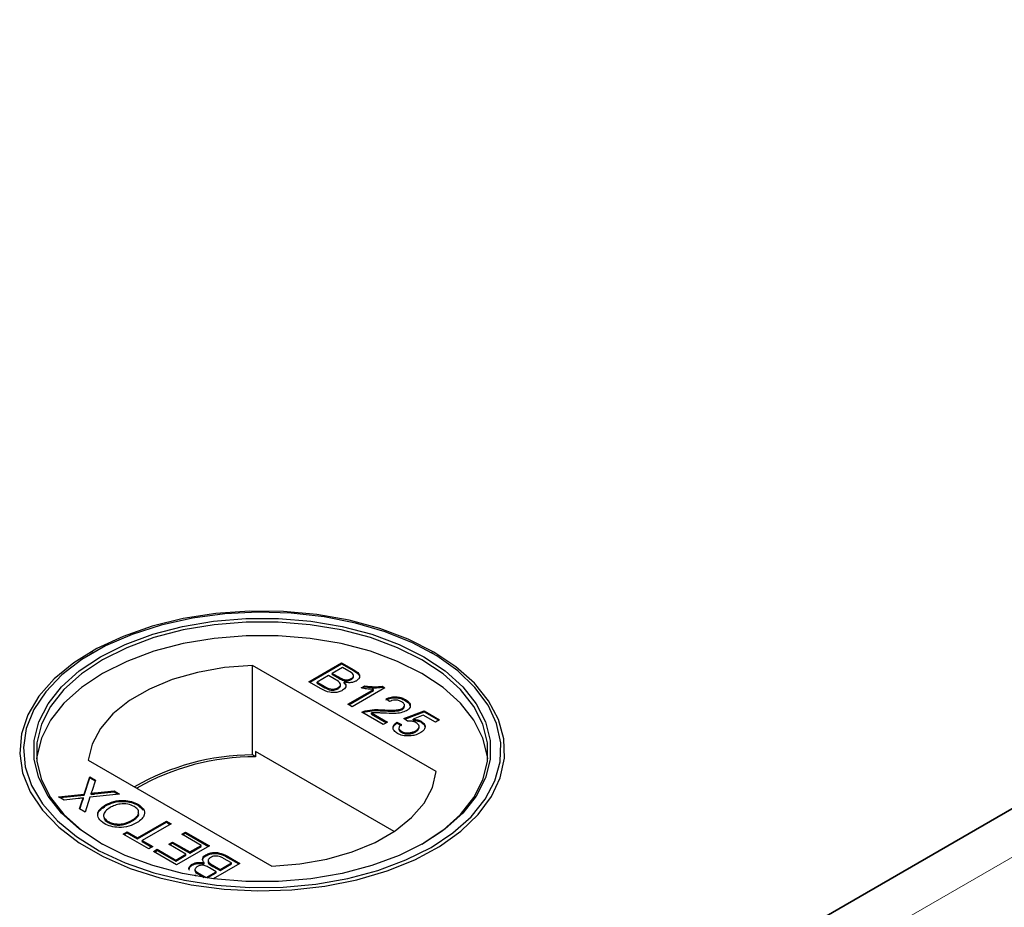
# Model space of a CAD drawing. Units: millimetres. Extents: x 132 to 7814, y 145 to 6155.
# Drawn here: x 5100 to 5177, y 4854 to 4923 of the extents above; entities that cross this region are included whole.
import ezdxf

# ---------------------------------------------------------------- set-up
doc = ezdxf.new("R2010")
doc.units = ezdxf.units.MM
doc.header["$LTSCALE"] = 20
doc.linetypes.add('PHANTOM', pattern=[12.7, 6.35, -1.27, 1.27, -1.27, 1.27, -1.27])

msp = doc.modelspace()

# ---------------------------------------------------------------- linework, layer by layer
at = {"color": 7, "linetype": 'Continuous', "lineweight": 25}
for p, q in [((5901.886, 5280.197), (5119.575, 4828.578)), ((5119.066, 4828.285), (5867.04, 5260.081)), ((5105.983, 4873.921), (5105.779, 4873.803)), ((5132.354, 4873.803), (5132.15, 4873.921)), ((5122.673, 4871.661), (5125.216, 4873.128)), ((5122.744, 4871.62), (5125.216, 4873.047)), ((5125.216, 4873.128), (5126.167, 4872.579)), ((5125.216, 4873.047), (5125.216, 4873.128)), ((5125.216, 4873.047), (5126.167, 4872.497)), ((5132.546, 4864.712), (5118.315, 4872.927)), ((5118.315, 4865.987), (5118.315, 4872.927)), ((5125.281, 4872.752), (5124.498, 4872.3)), ((5124.498, 4872.3), (5125.023, 4871.998)), ((5124.498, 4872.219), (5124.498, 4872.3)), ((5124.498, 4872.219), (5125.023, 4871.916)), ((5125.765, 4872.472), (5125.281, 4872.752)), ((5123.628, 4871.11), (5122.673, 4871.661)), ((5124.205, 4872.131), (5123.325, 4871.623)), ((5123.325, 4871.623), (5123.926, 4871.276)), ((5123.325, 4871.541), (5123.325, 4871.623)), ((5123.325, 4871.541), (5123.926, 4871.194)), ((5124.765, 4871.808), (5124.205, 4872.131)), ((5125.132, 4871.354), (5125.132, 4871.456)), ((5125.358, 4871.757), (5125.358, 4871.839)), ((5125.421, 4871.536), (5125.421, 4871.617)), ((5125.959, 4871.82), (5125.959, 4871.902)), ((5126.143, 4872.041), (5126.143, 4872.144)), ((5124.156, 4871.076), (5124.156, 4871.157)), ((5124.938, 4871.118), (5124.938, 4871.2)), ((5125.704, 4869.911), (5127.686, 4871.054)), ((5125.775, 4869.87), (5127.686, 4870.973)), ((5128.573, 4871.19), (5126.03, 4869.723)), ((5126.724, 4871.177), (5127.025, 4871.35)), ((5126.831, 4871.157), (5127.025, 4871.269)), ((5127.025, 4871.269), (5127.025, 4871.35)), ((5127.686, 4870.973), (5127.686, 4871.054)), ((5128.363, 4871.311), (5128.573, 4871.19)), ((5128.363, 4871.23), (5128.363, 4871.311)), ((5128.363, 4871.23), (5128.502, 4871.149)), ((5128.932, 4870.118), (5128.638, 4870.325)), ((5130.17, 4870.187), (5130.17, 4870.268)), ((5126.03, 4869.723), (5125.704, 4869.911)), ((5128.443, 4868.33), (5126.78, 4869.29)), ((5127.04, 4869.319), (5127.04, 4869.401)), ((5127.525, 4869.236), (5128.769, 4868.518)), ((5127.525, 4869.155), (5127.525, 4869.236)), ((5128.351, 4869.399), (5128.351, 4869.481)), ((5129.922, 4869.516), (5129.922, 4869.598)), ((5130.04, 4868.8), (5131.604, 4869.403)), ((5130.087, 4869.734), (5130.087, 4869.836)), ((5130.115, 4868.748), (5131.604, 4869.321)), ((5131.604, 4869.403), (5132.81, 4868.706)), ((5131.604, 4869.321), (5131.604, 4869.403)), ((5131.604, 4869.321), (5132.74, 4868.666)), ((5127.525, 4869.155), (5128.698, 4868.477)), ((5128.769, 4868.518), (5128.443, 4868.33)), ((5129.486, 4868.518), (5129.844, 4868.349)), ((5129.486, 4868.437), (5129.486, 4868.518)), ((5129.486, 4868.437), (5129.844, 4868.267)), ((5130.333, 4868.593), (5130.04, 4868.8)), ((5131.545, 4869.061), (5130.757, 4868.755)), ((5130.757, 4868.674), (5130.757, 4868.755)), ((5131.38, 4868.51), (5131.38, 4868.591)), ((5132.484, 4868.518), (5131.545, 4869.061)), ((5132.81, 4868.706), (5132.484, 4868.518)), ((5129.655, 4868.075), (5129.655, 4867.973)), ((5129.854, 4867.735), (5129.854, 4867.816)), ((5130.958, 4867.781), (5130.958, 4867.863)), ((5131.232, 4868.099), (5131.232, 4868.202)), ((5118.554, 4866.257), (5118.554, 4865.849)), ((5129.292, 4860.058), (5118.554, 4866.257)), ((5105.587, 4865.58), (5119.818, 4857.365)), ((5118.554, 4865.849), (5118.315, 4865.987)), ((5105.286, 4862.954), (5105.71, 4864.284)), ((5105.286, 4862.872), (5105.71, 4864.202)), ((5105.71, 4864.284), (5106.143, 4864.034)), ((5105.71, 4864.202), (5105.71, 4864.284)), ((5105.71, 4864.202), (5106.121, 4863.965)), ((5106.143, 4864.034), (5105.863, 4863.158)), ((5106.111, 4863.043), (5107.587, 4863.2)), ((5106.111, 4862.961), (5107.587, 4863.119)), ((5107.587, 4863.2), (5108.025, 4862.948)), ((5107.587, 4863.119), (5107.587, 4863.2)), ((5107.587, 4863.119), (5107.905, 4862.935)), ((5103.298, 4862.741), (5105.286, 4862.954)), ((5103.736, 4862.488), (5103.298, 4862.741)), ((5103.417, 4862.672), (5105.286, 4862.872)), ((5104.823, 4862.605), (5103.736, 4862.488)), ((5104.92, 4861.805), (5105.12, 4862.433)), ((5104.942, 4861.792), (5105.12, 4862.351)), ((5105.231, 4862.567), (5105.231, 4862.649)), ((5105.286, 4862.872), (5105.286, 4862.954)), ((5105.717, 4862.701), (5105.352, 4861.555)), ((5108.025, 4862.948), (5105.717, 4862.701)), ((5105.816, 4862.929), (5105.816, 4863.011)), ((5105.352, 4861.555), (5104.92, 4861.805)), ((5106.936, 4862.032), (5106.936, 4862.113)), ((5109.442, 4862.086), (5109.442, 4862.168)), ((5109.442, 4862.086), (5109.858, 4861.712)), ((5107.124, 4860.752), (5107.124, 4860.834)), ((5109.023, 4860.866), (5109.023, 4860.947)), ((5109.409, 4859.552), (5111.658, 4860.85)), ((5111.658, 4860.85), (5112.017, 4860.643)), ((5111.658, 4860.769), (5111.658, 4860.85)), ((5108.301, 4859.853), (5108.594, 4860.022)), ((5108.594, 4860.022), (5109.409, 4859.552)), ((5108.594, 4859.941), (5108.594, 4860.022)), ((5109.409, 4859.47), (5111.658, 4860.769)), ((5112.017, 4860.643), (5109.768, 4859.345)), ((5111.658, 4860.769), (5111.946, 4860.603)), ((5110.289, 4858.705), (5108.301, 4859.853)), ((5108.371, 4859.812), (5108.594, 4859.941)), ((5108.594, 4859.941), (5109.409, 4859.47)), ((5109.409, 4859.47), (5109.409, 4859.552)), ((5109.768, 4859.345), (5110.582, 4858.875)), ((5109.768, 4859.263), (5109.768, 4859.345)), ((5109.768, 4859.263), (5110.512, 4858.834)), ((5112.832, 4859.834), (5113.125, 4860.004)), ((5114.331, 4858.969), (5112.832, 4859.834)), ((5112.902, 4859.793), (5113.125, 4859.922)), ((5113.125, 4860.004), (5114.983, 4858.931)), ((5113.125, 4859.922), (5113.125, 4860.004)), ((5113.125, 4859.922), (5114.912, 4858.89)), ((5110.582, 4858.875), (5110.289, 4858.705)), ((5110.648, 4858.498), (5110.941, 4858.668)), ((5112.44, 4857.463), (5110.648, 4858.498)), ((5110.718, 4858.457), (5110.941, 4858.586)), ((5110.941, 4858.668), (5112.375, 4857.84)), ((5110.941, 4858.586), (5110.941, 4858.668)), ((5110.941, 4858.586), (5112.375, 4857.758)), ((5111.821, 4859.063), (5112.114, 4859.232)), ((5113.158, 4858.291), (5111.821, 4859.063)), ((5111.892, 4859.022), (5112.114, 4859.15)), ((5112.114, 4859.232), (5113.451, 4858.461)), ((5112.114, 4859.15), (5112.114, 4859.232)), ((5112.114, 4859.15), (5113.451, 4858.379)), ((5114.983, 4858.931), (5112.44, 4857.463)), ((5113.451, 4858.461), (5114.331, 4858.969)), ((5113.451, 4858.379), (5114.331, 4858.887)), ((5114.331, 4858.887), (5114.331, 4858.969)), ((5112.375, 4857.84), (5113.158, 4858.291)), ((5112.375, 4857.758), (5113.158, 4858.21)), ((5112.375, 4857.758), (5112.375, 4857.84)), ((5113.158, 4858.21), (5113.158, 4858.291)), ((5113.451, 4858.379), (5113.451, 4858.461)), ((5114.711, 4858.165), (5114.711, 4858.247)), ((5114.871, 4857.802), (5114.871, 4857.699)), ((5116.678, 4857.614), (5116.076, 4857.961)), ((5116.375, 4858.127), (5117.33, 4857.576)), ((5116.375, 4858.045), (5117.259, 4857.535)), ((5113.654, 4857.442), (5113.654, 4857.524)), ((5113.86, 4857.114), (5113.86, 4857.012)), ((5114.582, 4857.538), (5114.582, 4857.619)), ((5115.504, 4856.936), (5114.98, 4857.239)), ((5115.238, 4857.429), (5115.798, 4857.106)), ((5115.238, 4857.347), (5115.798, 4857.024)), ((5117.33, 4857.576), (5115.275, 4856.39)), ((5115.798, 4857.106), (5116.678, 4857.614)), ((5115.798, 4857.024), (5116.678, 4857.532)), ((5115.798, 4857.024), (5115.798, 4857.106)), ((5116.678, 4857.532), (5116.678, 4857.614)), ((5113.957, 4856.588), (5113.835, 4856.658)), ((5114.238, 4856.764), (5114.722, 4856.485)), ((5114.238, 4856.683), (5114.577, 4856.487)), ((5114.722, 4856.485), (5115.504, 4856.936)), ((5114.722, 4856.465), (5114.722, 4856.485)), ((5114.808, 4856.453), (5115.504, 4856.855)), ((5115.504, 4856.855), (5115.504, 4856.936))]:
    msp.add_line(p, q, dxfattribs=at)
at = {"color": 8, "linetype": 'PHANTOM', "lineweight": 18}
for p, q in [((5908.389, 5280.197), (5119.575, 4824.825)), ((5126.167, 4872.497), (5126.167, 4872.579)), ((5125.023, 4871.916), (5125.023, 4871.998)), ((5123.926, 4871.194), (5123.926, 4871.276)), ((5105.12, 4862.351), (5105.12, 4862.433)), ((5106.111, 4862.961), (5106.111, 4863.043)), ((5116.375, 4858.045), (5116.375, 4858.127)), ((5115.238, 4857.347), (5115.238, 4857.429)), ((5114.238, 4856.683), (5114.238, 4856.764))]:
    msp.add_line(p, q, dxfattribs=at)
at = {"color": 7, "linetype": 'Continuous', "lineweight": 25, "flags": 128}
for points in [[(5132.352, 4873.959), (5130.374, 4874.951), (5128.175, 4875.776), (5125.8, 4876.415), (5123.293, 4876.857), (5120.704, 4877.094), (5118.083, 4877.121), (5115.481, 4876.936), (5112.95, 4876.545), (5110.537, 4875.953), (5108.29, 4875.174), (5106.253, 4874.222), (5104.465, 4873.115), (5102.962, 4871.875), (5101.772, 4870.527), (5100.918, 4869.096), (5100.418, 4867.611), (5100.281, 4866.1), (5100.509, 4864.592), (5101.099, 4863.118), (5102.038, 4861.705), (5103.309, 4860.382), (5104.887, 4859.173), (5106.74, 4858.103), (5108.833, 4857.193), (5111.126, 4856.459), (5113.573, 4855.917), (5116.127, 4855.576), (5118.739, 4855.444), (5121.356, 4855.524), (5123.929, 4855.812), (5126.408, 4856.305), (5128.743, 4856.992), (5130.89, 4857.86), (5132.808, 4858.892), (5134.457, 4860.068), (5135.807, 4861.365), (5136.831, 4862.758), (5137.51, 4864.219), (5137.829, 4865.721), (5137.784, 4867.234), (5137.373, 4868.729), (5136.607, 4870.176), (5135.499, 4871.548), (5134.072, 4872.817), (5132.352, 4873.959)], [(5132.148, 4858.819), (5133.841, 4859.943), (5135.247, 4861.193), (5136.338, 4862.543), (5137.092, 4863.968), (5137.496, 4865.44), (5137.541, 4866.93), (5137.227, 4868.409), (5136.559, 4869.848), (5135.55, 4871.219), (5134.221, 4872.496), (5132.597, 4873.654), (5130.709, 4874.671), (5128.595, 4875.525), (5126.295, 4876.202), (5123.855, 4876.687), (5121.321, 4876.971), (5118.744, 4877.049), (5116.172, 4876.919), (5113.658, 4876.584), (5111.248, 4876.05), (5108.991, 4875.328), (5106.929, 4874.431), (5105.104, 4873.377), (5103.551, 4872.187), (5102.3, 4870.884), (5101.375, 4869.493), (5100.794, 4868.041), (5100.569, 4866.557), (5100.704, 4865.069), (5101.197, 4863.607), (5102.037, 4862.198), (5103.209, 4860.87), (5104.689, 4859.65), (5106.45, 4858.56), (5108.455, 4857.622), (5110.668, 4856.855), (5113.043, 4856.273), (5115.537, 4855.887), (5118.098, 4855.706), (5120.679, 4855.732), (5123.228, 4855.965), (5125.696, 4856.4), (5128.035, 4857.03), (5130.2, 4857.841), (5132.148, 4858.819)], [(5131.582, 4859.146), (5129.674, 4858.191), (5127.549, 4857.403), (5125.252, 4856.797), (5122.829, 4856.386), (5120.329, 4856.179), (5117.804, 4856.179), (5115.304, 4856.386), (5112.881, 4856.797), (5110.584, 4857.403), (5108.459, 4858.191), (5106.551, 4859.146), (5104.897, 4860.247), (5103.532, 4861.474), (5102.482, 4862.8), (5101.771, 4864.199), (5101.412, 4865.642), (5101.412, 4867.1), (5101.771, 4868.543), (5102.482, 4869.942), (5103.532, 4871.268), (5104.897, 4872.494), (5106.551, 4873.596), (5108.459, 4874.551), (5110.584, 4875.339), (5112.881, 4875.944), (5115.304, 4876.355), (5117.804, 4876.563), (5120.329, 4876.563), (5122.829, 4876.355), (5125.252, 4875.944), (5127.549, 4875.339), (5129.674, 4874.551), (5131.582, 4873.596), (5133.236, 4872.494), (5134.601, 4871.268), (5135.65, 4869.942), (5136.362, 4868.543), (5136.721, 4867.1), (5136.721, 4865.642), (5136.362, 4864.199), (5135.65, 4862.8), (5134.601, 4861.474), (5133.236, 4860.247), (5131.582, 4859.146)], [(5131.441, 4859.064), (5133.076, 4860.153), (5134.426, 4861.366), (5135.463, 4862.677), (5136.167, 4864.06), (5136.522, 4865.487), (5136.522, 4866.928), (5136.167, 4868.355), (5135.463, 4869.738), (5134.426, 4871.049), (5133.076, 4872.262), (5131.441, 4873.351), (5129.554, 4874.295), (5127.453, 4875.074), (5125.182, 4875.673), (5122.786, 4876.079), (5120.315, 4876.284), (5117.818, 4876.284), (5115.347, 4876.079), (5112.951, 4875.673), (5110.68, 4875.074), (5108.579, 4874.295), (5106.692, 4873.351), (5105.057, 4872.262), (5103.707, 4871.049), (5102.67, 4869.738), (5101.966, 4868.355), (5101.611, 4866.928), (5101.611, 4865.487), (5101.966, 4864.06), (5102.67, 4862.677), (5103.707, 4861.366), (5105.057, 4860.153), (5106.69, 4859.065)], [(5136.542, 4865.677), (5136.522, 4865.867), (5136.167, 4867.293), (5135.463, 4868.676), (5134.426, 4869.988), (5133.076, 4871.2), (5131.441, 4872.289), (5129.554, 4873.233), (5127.453, 4874.013), (5125.182, 4874.611), (5122.786, 4875.018), (5120.315, 4875.223), (5117.818, 4875.223), (5115.347, 4875.018), (5112.951, 4874.611), (5110.68, 4874.013), (5108.579, 4873.233), (5106.692, 4872.29), (5105.057, 4871.2), (5103.707, 4869.988), (5102.67, 4868.676), (5101.966, 4867.293), (5101.611, 4865.867), (5101.591, 4865.677)], [(5118.315, 4872.927), (5116.149, 4872.755), (5114.059, 4872.383), (5112.101, 4871.822), (5110.325, 4871.085), (5108.779, 4870.192), (5107.502, 4869.167), (5106.529, 4868.037), (5105.886, 4866.83), (5105.587, 4865.58)], [(5119.818, 4857.365), (5121.984, 4857.537), (5124.074, 4857.908), (5126.032, 4858.47), (5127.808, 4859.207), (5129.354, 4860.1), (5130.631, 4861.125), (5131.603, 4862.255), (5132.247, 4863.462), (5132.546, 4864.712)]]:
    msp.add_lwpolyline(points, dxfattribs=at)
at = {"color": 7, "linetype": 'Continuous', "lineweight": 25}
for centre, radius, start, end in [((5118.416, 4847.515), 18.472, 90.31326, 120.02079), ((5118.545, 4847.322), 18.527, 89.97081, 119.75103)]:
    msp.add_arc(centre, radius, start, end, dxfattribs=at)
for points, knots in [([(5125.959, 4871.902), (5126.021, 4871.946), (5126.114, 4872.012), (5126.152, 4872.125), (5126.1, 4872.294), (5125.914, 4872.393), (5125.765, 4872.472)], [0, 0, 0, 0, 0.249556, 0.375063, 0.500255, 1, 1, 1, 1]), ([(5126.167, 4872.579), (5126.277, 4872.512), (5126.494, 4872.378), (5126.648, 4872.127), (5126.578, 4871.886), (5126.426, 4871.771), (5126.349, 4871.713)], [0, 0, 0, 0, 0.28114, 0.559984, 0.780101, 1, 1, 1, 1]), ([(5126.167, 4872.497), (5126.274, 4872.43), (5126.488, 4872.297), (5126.649, 4872.075), (5126.595, 4871.946), (5126.579, 4871.907)], [0, 0, 0, 0, 0.412316, 0.821265, 1, 1, 1, 1]), ([(5124.938, 4871.2), (5125.003, 4871.246), (5125.1, 4871.316), (5125.139, 4871.434), (5125.101, 4871.611), (5124.914, 4871.72), (5124.765, 4871.808)], [0, 0, 0, 0, 0.249821, 0.375548, 0.501171, 1, 1, 1, 1]), ([(5125.023, 4871.998), (5125.08, 4871.965), (5125.183, 4871.905), (5125.305, 4871.859), (5125.358, 4871.839)], [0, 0, 0, 0, 0.560424, 1, 1, 1, 1]), ([(5125.023, 4871.916), (5125.08, 4871.883), (5125.183, 4871.824), (5125.305, 4871.777), (5125.358, 4871.757)], [0, 0, 0, 0, 0.560424, 1, 1, 1, 1]), ([(5125.421, 4871.617), (5125.468, 4871.559), (5125.562, 4871.443), (5125.559, 4871.261), (5125.464, 4871.104), (5125.349, 4871.028), (5125.292, 4870.99)], [0, 0, 0, 0, 0.280194, 0.559643, 0.779732, 1, 1, 1, 1]), ([(5125.358, 4871.839), (5125.415, 4871.825), (5125.529, 4871.797), (5125.758, 4871.807), (5125.883, 4871.866), (5125.959, 4871.902)], [0, 0, 0, 0, 0.2809166, 0.561119, 1, 1, 1, 1]), ([(5125.358, 4871.757), (5125.415, 4871.743), (5125.529, 4871.715), (5125.758, 4871.726), (5125.883, 4871.784), (5125.959, 4871.82)], [0, 0, 0, 0, 0.2809166, 0.561119, 1, 1, 1, 1]), ([(5126.349, 4871.713), (5126.276, 4871.679), (5126.131, 4871.612), (5125.798, 4871.562), (5125.564, 4871.596), (5125.421, 4871.617)], [0, 0, 0, 0, 0.280317, 0.560829, 1, 1, 1, 1]), ([(5125.421, 4871.536), (5125.472, 4871.478), (5125.551, 4871.389), (5125.542, 4871.291), (5125.538, 4871.257)], [0, 0, 0, 0, 0.654873, 1, 1, 1, 1]), ([(5125.959, 4871.82), (5126.019, 4871.864), (5126.108, 4871.93), (5126.15, 4872.018), (5126.141, 4872.049), (5126.14, 4872.051)], [0, 0, 0, 0, 0.644086, 0.968012, 1, 1, 1, 1]), ([(5125.292, 4870.99), (5125.2, 4870.946), (5125.016, 4870.858), (5124.666, 4870.799), (5124.139, 4870.836), (5123.838, 4870.997), (5123.628, 4871.11)], [0, 0, 0, 0, 0.1871084, 0.3742818, 0.5608023, 1, 1, 1, 1]), ([(5123.926, 4871.276), (5123.967, 4871.252), (5124.04, 4871.21), (5124.121, 4871.173), (5124.156, 4871.157)], [0, 0, 0, 0, 0.5600349, 1, 1, 1, 1]), ([(5123.926, 4871.194), (5123.967, 4871.171), (5124.04, 4871.129), (5124.121, 4871.092), (5124.156, 4871.076)], [0, 0, 0, 0, 0.5600349, 1, 1, 1, 1]), ([(5124.156, 4871.157), (5124.226, 4871.133), (5124.365, 4871.084), (5124.599, 4871.083), (5124.795, 4871.127), (5124.891, 4871.175), (5124.938, 4871.2)], [0, 0, 0, 0, 0.280284, 0.55899, 0.779413, 1, 1, 1, 1]), ([(5124.156, 4871.076), (5124.226, 4871.051), (5124.365, 4871.003), (5124.599, 4871.002), (5124.795, 4871.045), (5124.891, 4871.094), (5124.938, 4871.118)], [0, 0, 0, 0, 0.280284, 0.55899, 0.779413, 1, 1, 1, 1]), ([(5124.938, 4871.118), (5125.001, 4871.164), (5125.095, 4871.234), (5125.137, 4871.327), (5125.13, 4871.36), (5125.129, 4871.364)], [0, 0, 0, 0, 0.637168, 0.957835, 1, 1, 1, 1]), ([(5127.686, 4871.054), (5127.501, 4871.064), (5127.171, 4871.082), (5126.861, 4871.148), (5126.724, 4871.177)], [0, 0, 0, 0, 0.559671, 1, 1, 1, 1]), ([(5127.025, 4871.35), (5127.273, 4871.311), (5127.716, 4871.24), (5128.165, 4871.29), (5128.363, 4871.311)], [0, 0, 0, 0, 0.5604438, 1, 1, 1, 1]), ([(5127.025, 4871.269), (5127.273, 4871.229), (5127.716, 4871.158), (5128.165, 4871.208), (5128.363, 4871.23)], [0, 0, 0, 0, 0.5604438, 1, 1, 1, 1]), ([(5128.638, 4870.325), (5128.77, 4870.379), (5129.032, 4870.487), (5129.5, 4870.505), (5129.888, 4870.414), (5130.076, 4870.317), (5130.17, 4870.268)], [0, 0, 0, 0, 0.280255, 0.558863, 0.779126, 1, 1, 1, 1]), ([(5128.638, 4870.243), (5128.77, 4870.297), (5129.032, 4870.406), (5129.5, 4870.423), (5129.888, 4870.332), (5130.076, 4870.235), (5130.17, 4870.187)], [0, 0, 0, 0, 0.280255, 0.558863, 0.779126, 1, 1, 1, 1]), ([(5129.87, 4870.103), (5129.794, 4870.14), (5129.643, 4870.215), (5129.36, 4870.248), (5129.109, 4870.206), (5128.991, 4870.147), (5128.932, 4870.118)], [0, 0, 0, 0, 0.280414, 0.559483, 0.779363, 1, 1, 1, 1]), ([(5129.922, 4869.598), (5129.978, 4869.64), (5130.091, 4869.725), (5130.096, 4869.88), (5130.013, 4870.009), (5129.918, 4870.072), (5129.87, 4870.103)], [0, 0, 0, 0, 0.279053, 0.558584, 0.779076, 1, 1, 1, 1]), ([(5130.17, 4870.268), (5130.273, 4870.2), (5130.479, 4870.063), (5130.568, 4869.809), (5130.488, 4869.576), (5130.33, 4869.466), (5130.251, 4869.411)], [0, 0, 0, 0, 0.280494, 0.559662, 0.779763, 1, 1, 1, 1]), ([(5130.17, 4870.187), (5130.281, 4870.119), (5130.452, 4870.014), (5130.485, 4869.874), (5130.497, 4869.824)], [0, 0, 0, 0, 0.643734, 1, 1, 1, 1]), ([(5126.78, 4869.29), (5126.824, 4869.314), (5126.903, 4869.357), (5126.998, 4869.387), (5127.04, 4869.401)], [0, 0, 0, 0, 0.559984, 1, 1, 1, 1]), ([(5126.856, 4869.246), (5126.876, 4869.257), (5126.931, 4869.286), (5126.998, 4869.306), (5127.04, 4869.319)], [0, 0, 0, 0, 0.36336, 1, 1, 1, 1]), ([(5127.04, 4869.401), (5127.28, 4869.445), (5127.709, 4869.524), (5128.155, 4869.494), (5128.351, 4869.481)], [0, 0, 0, 0, 0.558366, 1, 1, 1, 1]), ([(5127.04, 4869.319), (5127.28, 4869.363), (5127.709, 4869.442), (5128.155, 4869.412), (5128.351, 4869.399)], [0, 0, 0, 0, 0.558366, 1, 1, 1, 1]), ([(5128.502, 4869.216), (5128.391, 4869.223), (5128.209, 4869.233), (5127.955, 4869.245), (5127.739, 4869.253), (5127.596, 4869.242), (5127.525, 4869.236)], [0, 0, 0, 0, 0.340072, 0.560081, 0.780054, 1, 1, 1, 1]), ([(5128.351, 4869.481), (5128.653, 4869.467), (5129.073, 4869.448), (5129.625, 4869.478), (5129.823, 4869.558), (5129.922, 4869.598)], [0, 0, 0, 0, 0.561318, 0.78137, 1, 1, 1, 1]), ([(5128.351, 4869.399), (5128.653, 4869.385), (5129.073, 4869.366), (5129.625, 4869.397), (5129.823, 4869.476), (5129.922, 4869.516)], [0, 0, 0, 0, 0.561318, 0.78137, 1, 1, 1, 1]), ([(5130.251, 4869.411), (5130.112, 4869.351), (5129.834, 4869.231), (5129.209, 4869.186), (5128.77, 4869.205), (5128.502, 4869.216)], [0, 0, 0, 0, 0.278759, 0.558838, 1, 1, 1, 1]), ([(5129.922, 4869.516), (5129.982, 4869.558), (5130.079, 4869.626), (5130.074, 4869.712), (5130.072, 4869.745)], [0, 0, 0, 0, 0.623947, 1, 1, 1, 1]), ([(5129.558, 4867.648), (5129.456, 4867.718), (5129.253, 4867.856), (5129.179, 4868.115), (5129.269, 4868.345), (5129.413, 4868.46), (5129.486, 4868.518)], [0, 0, 0, 0, 0.280058, 0.559277, 0.779422, 1, 1, 1, 1]), ([(5129.248, 4867.92), (5129.23, 4867.964), (5129.181, 4868.076), (5129.273, 4868.264), (5129.415, 4868.379), (5129.486, 4868.437)], [0, 0, 0, 0, 0.2380576, 0.6186556, 1, 1, 1, 1]), ([(5130.996, 4868.474), (5130.946, 4868.5), (5130.845, 4868.553), (5130.616, 4868.609), (5130.44, 4868.599), (5130.333, 4868.593)], [0, 0, 0, 0, 0.280918, 0.561142, 1, 1, 1, 1]), ([(5130.757, 4868.755), (5130.887, 4868.741), (5131.119, 4868.716), (5131.3, 4868.63), (5131.38, 4868.591)], [0, 0, 0, 0, 0.559964, 1, 1, 1, 1]), ([(5130.757, 4868.674), (5130.887, 4868.66), (5131.119, 4868.635), (5131.3, 4868.548), (5131.38, 4868.51)], [0, 0, 0, 0, 0.559964, 1, 1, 1, 1]), ([(5130.958, 4867.863), (5131.032, 4867.912), (5131.181, 4868.009), (5131.26, 4868.194), (5131.173, 4868.359), (5131.055, 4868.436), (5130.996, 4868.474)], [0, 0, 0, 0, 0.280643, 0.559588, 0.779305, 1, 1, 1, 1]), ([(5131.38, 4868.591), (5131.481, 4868.515), (5131.683, 4868.363), (5131.698, 4868.087), (5131.559, 4867.854), (5131.388, 4867.742), (5131.303, 4867.686)], [0, 0, 0, 0, 0.279181, 0.558749, 0.779154, 1, 1, 1, 1]), ([(5131.38, 4868.51), (5131.494, 4868.435), (5131.641, 4868.34), (5131.643, 4868.219), (5131.644, 4868.193)], [0, 0, 0, 0, 0.783605, 1, 1, 1, 1]), ([(5130.512, 4867.454), (5130.311, 4867.454), (5129.95, 4867.454), (5129.678, 4867.589), (5129.558, 4867.648)], [0, 0, 0, 0, 0.558475, 1, 1, 1, 1]), ([(5129.844, 4868.349), (5129.791, 4868.303), (5129.686, 4868.211), (5129.635, 4868.055), (5129.705, 4867.915), (5129.804, 4867.849), (5129.854, 4867.816)], [0, 0, 0, 0, 0.280716, 0.559942, 0.779637, 1, 1, 1, 1]), ([(5129.662, 4867.982), (5129.66, 4867.976), (5129.644, 4867.926), (5129.711, 4867.833), (5129.806, 4867.767), (5129.854, 4867.735)], [0, 0, 0, 0, 0.073552, 0.536073, 1, 1, 1, 1]), ([(5129.854, 4867.816), (5129.946, 4867.773), (5130.13, 4867.687), (5130.475, 4867.687), (5130.752, 4867.756), (5130.889, 4867.827), (5130.958, 4867.863)], [0, 0, 0, 0, 0.279504, 0.558299, 0.778906, 1, 1, 1, 1]), ([(5129.854, 4867.735), (5129.946, 4867.691), (5130.13, 4867.605), (5130.475, 4867.606), (5130.752, 4867.674), (5130.889, 4867.745), (5130.958, 4867.781)], [0, 0, 0, 0, 0.279504, 0.558299, 0.778906, 1, 1, 1, 1]), ([(5131.303, 4867.686), (5131.173, 4867.621), (5130.942, 4867.506), (5130.644, 4867.47), (5130.512, 4867.454)], [0, 0, 0, 0, 0.5597216, 1, 1, 1, 1]), ([(5130.958, 4867.781), (5131.036, 4867.83), (5131.185, 4867.924), (5131.212, 4868.05), (5131.226, 4868.11)], [0, 0, 0, 0, 0.521857, 1, 1, 1, 1]), ([(5105.863, 4863.158), (5105.855, 4863.131), (5105.839, 4863.082), (5105.823, 4863.032), (5105.816, 4863.011)], [0, 0, 0, 0, 0.559969, 1, 1, 1, 1]), ([(5105.231, 4862.649), (5105.154, 4862.64), (5105.018, 4862.626), (5104.882, 4862.611), (5104.823, 4862.605)], [0, 0, 0, 0, 0.560003, 1, 1, 1, 1]), ([(5105.12, 4862.433), (5105.135, 4862.474), (5105.155, 4862.532), (5105.186, 4862.606), (5105.216, 4862.634), (5105.231, 4862.649)], [0, 0, 0, 0, 0.561172, 0.781708, 1, 1, 1, 1]), ([(5105.12, 4862.351), (5105.135, 4862.392), (5105.155, 4862.45), (5105.186, 4862.524), (5105.216, 4862.553), (5105.231, 4862.567)], [0, 0, 0, 0, 0.561172, 0.781708, 1, 1, 1, 1]), ([(5105.816, 4863.011), (5105.871, 4863.017), (5105.969, 4863.027), (5106.068, 4863.038), (5106.111, 4863.043)], [0, 0, 0, 0, 0.560052, 1, 1, 1, 1]), ([(5105.816, 4862.929), (5105.871, 4862.935), (5105.969, 4862.945), (5106.068, 4862.956), (5106.111, 4862.961)], [0, 0, 0, 0, 0.560052, 1, 1, 1, 1]), ([(5106.936, 4862.113), (5107.138, 4862.212), (5107.542, 4862.408), (5108.29, 4862.498), (5108.961, 4862.396), (5109.281, 4862.244), (5109.442, 4862.168)], [0, 0, 0, 0, 0.280359, 0.559505, 0.779652, 1, 1, 1, 1]), ([(5106.936, 4862.032), (5107.138, 4862.13), (5107.542, 4862.326), (5108.29, 4862.416), (5108.961, 4862.314), (5109.281, 4862.162), (5109.442, 4862.086)], [0, 0, 0, 0, 0.280359, 0.559505, 0.779652, 1, 1, 1, 1]), ([(5106.832, 4860.663), (5106.667, 4860.784), (5106.337, 4861.025), (5106.285, 4861.47), (5106.525, 4861.842), (5106.799, 4862.023), (5106.936, 4862.113)], [0, 0, 0, 0, 0.279618, 0.558597, 0.779093, 1, 1, 1, 1]), ([(5106.35, 4861.371), (5106.347, 4861.385), (5106.322, 4861.518), (5106.544, 4861.761), (5106.805, 4861.942), (5106.936, 4862.032)], [0, 0, 0, 0, 0.056515, 0.527819, 1, 1, 1, 1]), ([(5107.292, 4861.905), (5107.162, 4861.82), (5106.902, 4861.65), (5106.742, 4861.338), (5106.831, 4861.042), (5107.026, 4860.903), (5107.124, 4860.834)], [0, 0, 0, 0, 0.280772, 0.560095, 0.779969, 1, 1, 1, 1]), ([(5109.15, 4861.997), (5108.992, 4862.068), (5108.678, 4862.208), (5108.098, 4862.207), (5107.634, 4862.085), (5107.406, 4861.965), (5107.292, 4861.905)], [0, 0, 0, 0, 0.279108, 0.558199, 0.778817, 1, 1, 1, 1]), ([(5109.023, 4860.947), (5109.15, 4861.031), (5109.405, 4861.198), (5109.531, 4861.508), (5109.439, 4861.795), (5109.246, 4861.93), (5109.15, 4861.997)], [0, 0, 0, 0, 0.280649, 0.559878, 0.779856, 1, 1, 1, 1]), ([(5109.023, 4860.866), (5109.147, 4860.949), (5109.395, 4861.115), (5109.536, 4861.375), (5109.475, 4861.513), (5109.462, 4861.545)], [0, 0, 0, 0, 0.436722, 0.871234, 1, 1, 1, 1]), ([(5109.442, 4862.168), (5109.604, 4862.049), (5109.929, 4861.813), (5109.988, 4861.378), (5109.771, 4861.009), (5109.509, 4860.828), (5109.377, 4860.738)], [0, 0, 0, 0, 0.279571, 0.558774, 0.779303, 1, 1, 1, 1]), ([(5106.818, 4861.118), (5106.828, 4861.067), (5106.856, 4860.928), (5107.019, 4860.821), (5107.124, 4860.752)], [0, 0, 0, 0, 0.360978, 1, 1, 1, 1]), ([(5107.124, 4860.834), (5107.227, 4860.783), (5107.435, 4860.683), (5107.832, 4860.619), (5108.432, 4860.639), (5108.779, 4860.82), (5109.023, 4860.947)], [0, 0, 0, 0, 0.187268, 0.374442, 0.561253, 1, 1, 1, 1]), ([(5107.124, 4860.752), (5107.227, 4860.702), (5107.435, 4860.601), (5107.832, 4860.537), (5108.432, 4860.558), (5108.779, 4860.739), (5109.023, 4860.866)], [0, 0, 0, 0, 0.187268, 0.374442, 0.561253, 1, 1, 1, 1]), ([(5109.377, 4860.738), (5109.174, 4860.635), (5108.769, 4860.43), (5108.009, 4860.334), (5107.318, 4860.425), (5106.994, 4860.584), (5106.832, 4860.663)], [0, 0, 0, 0, 0.280575, 0.559575, 0.779561, 1, 1, 1, 1]), ([(5114.582, 4857.619), (5114.535, 4857.678), (5114.441, 4857.794), (5114.443, 4857.976), (5114.539, 4858.133), (5114.654, 4858.209), (5114.711, 4858.247)], [0, 0, 0, 0, 0.280212, 0.559643, 0.779721, 1, 1, 1, 1]), ([(5114.464, 4857.816), (5114.461, 4857.846), (5114.453, 4857.927), (5114.542, 4858.052), (5114.655, 4858.128), (5114.711, 4858.165)], [0, 0, 0, 0, 0.230275, 0.614961, 1, 1, 1, 1]), ([(5114.711, 4858.247), (5114.803, 4858.291), (5114.987, 4858.378), (5115.337, 4858.438), (5115.864, 4858.4), (5116.164, 4858.24), (5116.375, 4858.127)], [0, 0, 0, 0, 0.1870941, 0.3742534, 0.5607997, 1, 1, 1, 1]), ([(5114.711, 4858.165), (5114.803, 4858.209), (5114.987, 4858.297), (5115.337, 4858.356), (5115.864, 4858.319), (5116.164, 4858.158), (5116.375, 4858.045)], [0, 0, 0, 0, 0.1870941, 0.3742534, 0.5607997, 1, 1, 1, 1]), ([(5115.064, 4858.037), (5115, 4857.991), (5114.903, 4857.921), (5114.864, 4857.803), (5114.902, 4857.626), (5115.089, 4857.516), (5115.238, 4857.429)], [0, 0, 0, 0, 0.249799, 0.375568, 0.501162, 1, 1, 1, 1]), ([(5115.847, 4858.08), (5115.777, 4858.104), (5115.638, 4858.152), (5115.404, 4858.153), (5115.207, 4858.11), (5115.112, 4858.062), (5115.064, 4858.037)], [0, 0, 0, 0, 0.280306, 0.558988, 0.779379, 1, 1, 1, 1]), ([(5116.076, 4857.961), (5116.036, 4857.985), (5115.963, 4858.027), (5115.882, 4858.063), (5115.847, 4858.08)], [0, 0, 0, 0, 0.560041, 1, 1, 1, 1]), ([(5113.433, 4857.051), (5113.416, 4857.078), (5113.352, 4857.171), (5113.432, 4857.352), (5113.58, 4857.467), (5113.654, 4857.524)], [0, 0, 0, 0, 0.1621456, 0.5812963, 1, 1, 1, 1]), ([(5113.424, 4857.166), (5113.43, 4857.199), (5113.45, 4857.303), (5113.57, 4857.385), (5113.654, 4857.442)], [0, 0, 0, 0, 0.308824, 1, 1, 1, 1]), ([(5113.654, 4857.524), (5113.726, 4857.558), (5113.872, 4857.625), (5114.205, 4857.675), (5114.439, 4857.64), (5114.582, 4857.619)], [0, 0, 0, 0, 0.280365, 0.560865, 1, 1, 1, 1]), ([(5113.654, 4857.442), (5113.726, 4857.476), (5113.872, 4857.544), (5114.205, 4857.593), (5114.439, 4857.559), (5114.582, 4857.538)], [0, 0, 0, 0, 0.280365, 0.560865, 1, 1, 1, 1]), ([(5114.044, 4857.335), (5113.982, 4857.291), (5113.889, 4857.224), (5113.851, 4857.112), (5113.903, 4856.943), (5114.089, 4856.844), (5114.238, 4856.764)], [0, 0, 0, 0, 0.249547, 0.375072, 0.500275, 1, 1, 1, 1]), ([(5113.863, 4857.022), (5113.868, 4856.997), (5113.895, 4856.859), (5114.084, 4856.762), (5114.238, 4856.683)], [0, 0, 0, 0, 0.1841677, 1, 1, 1, 1]), ([(5114.645, 4857.398), (5114.588, 4857.412), (5114.474, 4857.44), (5114.245, 4857.43), (5114.12, 4857.371), (5114.044, 4857.335)], [0, 0, 0, 0, 0.280912, 0.561095, 1, 1, 1, 1]), ([(5114.98, 4857.239), (5114.923, 4857.272), (5114.82, 4857.332), (5114.698, 4857.378), (5114.645, 4857.398)], [0, 0, 0, 0, 0.560416, 1, 1, 1, 1]), ([(5114.874, 4857.71), (5114.877, 4857.684), (5114.895, 4857.541), (5115.083, 4857.435), (5115.238, 4857.347)], [0, 0, 0, 0, 0.17948, 1, 1, 1, 1])]:
    msp.add_open_spline(points, degree=3, knots=knots, dxfattribs=at)

doc.saveas('drawing.dxf')
